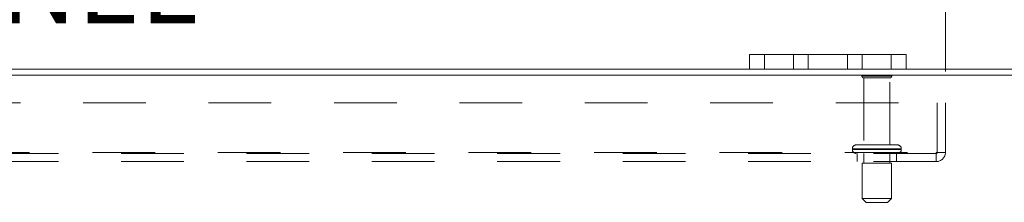
# Model space of a CAD drawing. Units: inches. Extents: x 0 to 23.4, y 0 to 16.5.
# Drawn here: x 6 to 7.5, y 14.2 to 14.5 of the extents above; entities that cross this region are included whole.
import ezdxf

# ---------------------------------------------------------------- set-up
doc = ezdxf.new("R2010")
doc.units = ezdxf.units.IN
doc.header["$MEASUREMENT"] = 0
doc.linetypes.add('HIDDEN', pattern=[0.075, 0.05, -0.025])
doc.styles.add('SLDTEXTSTYLE0', font='TXT', dxfattribs={"width": 0.75})
doc.dimstyles.new('SLDDIMSTYLE1', dxfattribs={"dimtxt": 0.125, "dimasz": 0.13, "dimexe": 0, "dimexo": 0.0625, "dimgap": 0.03125, "dimtad": 0, "dimtih": 1, "dimtoh": 1, "dimlfac": 8, "dimrnd": 1e-09, "dimzin": 4, "dimdsep": 46, "dimtxsty": 'SLDTEXTSTYLE0', "dimsah": 1, "dimcen": 0.09, "dimadec": 0, "dimazin": 1, "dimtfac": 1, "dimtofl": 0, "dimtmove": 0, "dimatfit": 3, "dimfxl": 1, "dimfrac": 2, "dimtolj": 1, "dimtzin": 12, "dimarcsym": 0})

# ---------------------------------------------------------------- blocks, each defined once
blk = doc.blocks.new('_D_4')
at = {"color": 7, "linetype": 'Continuous', "lineweight": 0}
for p, q in [((3.8639, 14.4926), (3.8639, 15.232)), ((5.531, 15.2316), (5.9467, 15.2316)), ((7.6139, 14.4926), (7.6139, 15.232)), ((3.8639, 15.107), (5.4064, 15.107)), ((7.6139, 15.107), (6.0713, 15.107)), ((5.9467, 14.9824), (5.531, 14.9824))]:
    blk.add_line(p, q, dxfattribs=at)
for centre, start, end in [((5.531, 15.107), 90, 270), ((5.9467, 15.107), 270, 90)]:
    blk.add_arc(centre, 0.1246, start, end, dxfattribs=at)
for points in [[(3.8639, 15.107), (3.9939, 15.087), (3.9939, 15.127)], [(7.6139, 15.107), (7.4839, 15.127), (7.4839, 15.087)]]:
    blk.add_solid(points, dxfattribs=at)
at = {"color": 7, "linetype": 'Continuous', "lineweight": 0, "insert": (5.531, 15.1689, 0.0005), "char_height": 0.125, "attachment_point": 1, "style": 'SLDTEXTSTYLE0'}
blk.add_mtext('30.00', dxfattribs=at)
blk = doc.blocks.new('_D_7')
at = {"color": 7, "linetype": 'Continuous', "lineweight": 0}
for p, q in [((4.0514, 14.45), (4.0514, 14.8142)), ((7.4264, 14.45), (7.4264, 14.8142)), ((4.0514, 14.6892), (5.2336, 14.6892)), ((7.4264, 14.6892), (6.2441, 14.6892))]:
    blk.add_line(p, q, dxfattribs=at)
for points in [[(4.0514, 14.6892), (4.1814, 14.6692), (4.1814, 14.7092)], [(7.4264, 14.6892), (7.2964, 14.7092), (7.2964, 14.6692)]]:
    blk.add_solid(points, dxfattribs=at)
at = {"color": 7, "linetype": 'Continuous', "lineweight": 0, "char_height": 0.125, "attachment_point": 1, "style": 'SLDTEXTSTYLE0'}
for s, insert in [('27.00', (5.4803, 14.8504, 0.0005)), ('BACK PANEL', (5.2336, 14.6519, 0.0005))]:
    blk.add_mtext(s, dxfattribs=dict(at, insert=insert))

msp = doc.modelspace()

# ---------------------------------------------------------------- linework, layer by layer
at = {"color": 7, "linetype": 'Continuous', "lineweight": 15}
for p, q in [((7.11386, 14.45355), (7.11386, 14.47705)), ((7.11386, 14.47705), (7.13761, 14.47705)), ((7.13761, 14.47705), (7.13761, 14.45355)), ((7.34011, 14.47705), (7.13761, 14.47705)), ((7.34011, 14.45355), (7.34011, 14.47705)), ((7.34011, 14.47705), (7.36386, 14.47705)), ((7.36386, 14.47705), (7.36386, 14.45355)), ((7.11386, 14.45355), (4.36386, 14.45355)), ((7.13761, 14.45355), (7.11386, 14.45355)), ((7.34011, 14.45355), (7.13761, 14.45355)), ((7.36386, 14.45355), (7.34011, 14.45355)), ((7.60289, 14.45355), (7.36386, 14.45355)), ((7.60452, 14.44422), (3.87319, 14.44422))]:
    msp.add_line(p, q, dxfattribs=at)
at = {"color": 7, "linetype": 'HIDDEN', "lineweight": 0}
for p, q in [((7.13761, 14.45355), (7.13761, 14.47705)), ((7.18386, 14.47705), (7.18386, 14.45355)), ((7.20761, 14.45355), (7.20761, 14.47705)), ((7.20761, 14.47705), (7.20761, 14.45355)), ((7.27011, 14.45355), (7.27011, 14.47705)), ((7.27011, 14.45355), (7.27011, 14.47705)), ((7.29386, 14.45355), (7.29386, 14.47705)), ((7.34011, 14.47705), (7.34011, 14.45355)), ((7.34073, 14.44284), (7.29323, 14.44284)), ((7.33761, 14.43972), (7.29636, 14.43972)), ((7.29636, 14.43972), (7.29636, 14.33284)), ((7.33761, 14.33284), (7.33761, 14.43972)), ((4.05136, 14.39997), (7.42636, 14.39997)), ((7.41336, 14.32084), (7.41336, 14.39997)), ((7.42636, 14.39997), (7.42636, 14.32084)), ((4.06598, 14.32084), (7.41173, 14.32084)), ((7.27792, 14.32659), (7.35584, 14.32659)), ((7.27792, 14.32659), (7.27792, 14.32547)), ((7.27792, 14.32547), (7.35584, 14.32547)), ((7.27794, 14.32659), (7.35594, 14.32659)), ((7.27794, 14.32547), (7.35594, 14.32547)), ((7.35604, 14.32659), (7.27808, 14.32659)), ((7.35604, 14.32547), (7.27808, 14.32547)), ((7.34979, 14.33284), (7.28417, 14.33284)), ((7.35604, 14.32547), (7.35604, 14.32659)), ((7.41173, 14.32084), (7.42636, 14.32084)), ((7.41173, 14.30622), (7.41173, 14.32084)), ((7.41173, 14.31922), (4.06598, 14.31922)), ((7.41173, 14.30622), (4.06598, 14.30622)), ((7.28573, 14.31922), (7.28573, 14.30622)), ((7.29636, 14.31922), (7.29636, 14.30359)), ((7.33761, 14.30359), (7.33761, 14.31922)), ((7.34823, 14.30622), (7.34823, 14.31922)), ((7.34042, 14.30359), (7.29354, 14.30359)), ((7.29354, 14.30359), (7.29354, 14.24734)), ((7.34042, 14.24734), (7.34042, 14.30359)), ((7.34042, 14.24734), (7.29354, 14.24734)), ((7.29354, 14.24734), (7.29979, 14.24109)), ((7.33417, 14.24109), (7.34042, 14.24734)), ((7.33417, 14.24109), (7.29979, 14.24109))]:
    msp.add_line(p, q, dxfattribs=at)
for centre, radius, start, end in [((7.29582, 14.44109), 0.00313, 90, 145.9442), ((7.29636, 14.44284), 0.00313, 180, 270), ((7.33761, 14.44284), 0.00313, 270, 0), ((7.33814, 14.44109), 0.00313, 34.0558, 90), ((7.28417, 14.32659), 0.00625, 90, 180), ((7.28417, 14.32547), 0.00625, 180, 270), ((7.34979, 14.32659), 0.00625, 0, 90), ((7.34979, 14.32547), 0.00625, 270, 0), ((7.41173, 14.32084), 0.00163, 270, 0), ((7.41173, 14.32084), 0.01463, 270, 0)]:
    msp.add_arc(centre, radius, start, end, dxfattribs=at)

# ---------------------------------------------------------------- dimensions: what is measured, and where the dimension line sits
at = {"color": 7, "linetype": 'Continuous', "lineweight": 0}
dim = msp.add_linear_dim(base=(7.61386, 15.10698), p1=(3.86386, 14.44259), p2=(7.61386, 14.44259), dimstyle='SLDDIMSTYLE1', dxfattribs=at)
dim.commit()
dim.dimension.update_dxf_attribs({"geometry": '_D_4', "text_midpoint": (5.73886, 15.10698), "dimtype": 160})
dim = msp.add_linear_dim(base=(7.42636, 14.68924), p1=(4.05136, 14.39997), p2=(7.42636, 14.39997), text='<>\\PBACK PANEL', dimstyle='SLDDIMSTYLE1', dxfattribs=at)
dim.commit()
dim.dimension.update_dxf_attribs({"geometry": '_D_7', "text_midpoint": (5.73886, 14.68924), "dimtype": 160})

doc.saveas('drawing.dxf')
